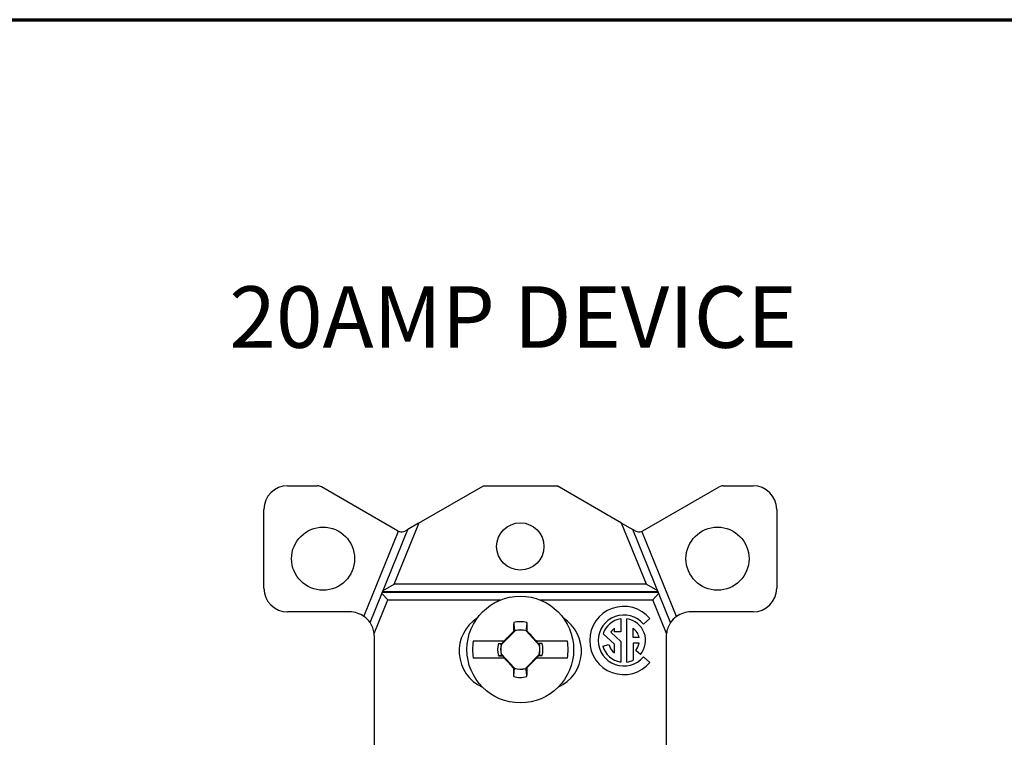
# Model space of a CAD drawing. Units: inches. Extents: x 0.3 to 16.7, y 0.3 to 10.7.
# Drawn here: x 3.3 to 5.8, y 8.9 to 10.7 of the extents above; entities that cross this region are included whole.
import ezdxf
from ezdxf.enums import TextEntityAlignment as Align

# ---------------------------------------------------------------- set-up
doc = ezdxf.new("R2010")
doc.units = ezdxf.units.IN
doc.header["$MEASUREMENT"] = 0
for name, color, linetype, lineweight in [('Border (ANSI)', 7, 'Continuous', 70), ('Symbol (ANSI)', 7, 'Continuous', 25), ('Title (ANSI)', 7, 'Continuous', 50), ('Visible (ANSI)', 7, 'Continuous', 50)]:
    doc.layers.add(name, color=color, linetype=linetype, lineweight=lineweight)
doc.styles.add('Hubbell Note Text', font='calibril.ttf')
doc.styles.add('Text Style30', font='tahoma.ttf')
doc.styles.add('Text Style370', font='tahoma.ttf')
doc.styles.add('Text Style39', font='tahoma.ttf')
doc.styles.add('Text Style636', font='calibril.ttf')

# ---------------------------------------------------------------- blocks, each defined once
blk = doc.blocks.new('Borders Customer Border')
at = {"layer": 'Border (ANSI)'}
blk.add_line((0.3225, 10.6775), (16.6775, 10.6775), dxfattribs=at)
for tag, p, height, style in [('PART_NUMBER_001', (6.7345, 10.4004), 0.2, 'Text Style370'), ('REVISION_NUMBER_001', (8.2013, 10.4106), 0.18, 'Text Style30')]:
    blk.add_attdef(tag, p, '', height=height, dxfattribs=dict(at, style=style))
at = {"layer": 'Border (ANSI)', "style": 'Text Style39'}
blk.add_attdef('CAT._NOS.', text='', height=0.125, rotation=270, dxfattribs=at).set_placement((16.4325, 9.1824), align=Align.TOP_CENTER)
at = {"layer": 'Border (ANSI)'}
for tag, p, height, style in [('PART_NUMBER_001', (16.3504, 2.558), 0.2, 'Text Style370'), ('REVISION_NUMBER_001', (16.3606, 0.6162), 0.18, 'Text Style30')]:
    blk.add_attdef(tag, p, '', height=height, rotation=270, dxfattribs=dict(at, style=style))
at = {"layer": 'Title (ANSI)', "style": 'Text Style636'}
for tag, p in [('Initial_View_Scale_001', (15.643, 0.6477)), ('CREATION_DATE_001', (15.1679, 0.4017))]:
    blk.add_attdef(tag, p, '', height=0.1, dxfattribs=at)

msp = doc.modelspace()

# ---------------------------------------------------------------- linework, layer by layer
at = {"layer": 'Visible (ANSI)', "lineweight": 25}
for p, q in [((4.011, 9.4952), (4.0868, 9.4952)), ((4.29, 9.381), (4.0968, 9.4926)), ((4.3427, 9.3999), (4.5078, 9.4952)), ((4.5078, 9.4952), (4.6941, 9.4952)), ((4.8579, 9.4007), (4.6941, 9.4952)), ((4.912, 9.381), (5.1052, 9.4926)), ((5.1152, 9.4952), (5.191, 9.4952)), ((3.951, 9.2352), (3.951, 9.4352)), ((5.251, 9.4352), (5.251, 9.2352)), ((4.2812, 9.2457), (4.3436, 9.3995)), ((4.3427, 9.3999), (4.3159, 9.3844)), ((4.3436, 9.3995), (4.3427, 9.3999)), ((4.9208, 9.2457), (4.8579, 9.4007)), ((4.8579, 9.4007), (4.8861, 9.3844)), ((4.2047, 9.1637), (4.2924, 9.3798)), ((4.22, 9.1481), (4.3159, 9.3844)), ((4.3159, 9.3844), (4.31, 9.381)), ((4.892, 9.381), (4.8861, 9.3844)), ((4.982, 9.1481), (4.8861, 9.3844)), ((4.9973, 9.1637), (4.9095, 9.3798)), ((4.2532, 9.2293), (4.2812, 9.2457)), ((4.9208, 9.2457), (4.2812, 9.2457)), ((4.9208, 9.2457), (4.9487, 9.2293)), ((4.2532, 9.2293), (4.2503, 9.2222)), ((4.2649, 9.2057), (4.2503, 9.2222)), ((4.9502, 9.2258), (4.2518, 9.2258)), ((4.2518, 9.2257), (4.9502, 9.2257)), ((4.9516, 9.2222), (4.937, 9.2057)), ((4.9487, 9.2293), (4.9516, 9.2222)), ((4.2305, 9.1208), (4.2649, 9.2057)), ((4.2649, 9.2057), (4.552, 9.2057)), ((4.6499, 9.2057), (4.937, 9.2057)), ((4.9715, 9.1208), (4.937, 9.2057)), ((4.1685, 9.1752), (4.011, 9.1752)), ((5.191, 9.1752), (5.0335, 9.1752)), ((4.8555, 9.1573), (4.8555, 9.1243)), ((4.8714, 9.0481), (4.8714, 9.1573)), ((4.913, 9.1443), (4.9298, 9.1584)), ((4.231, 8.8097), (4.231, 9.1127)), ((4.5882, 9.1276), (4.553, 9.0925)), ((4.5865, 9.1262), (4.5834, 9.1249)), ((4.5882, 9.1276), (4.588, 9.1278)), ((4.6161, 9.127), (4.6164, 9.1274)), ((4.6495, 9.0902), (4.6161, 9.127)), ((4.6164, 9.1274), (4.6185, 9.1264)), ((4.8397, 9.0932), (4.811, 9.1199)), ((4.8302, 9.1236), (4.8555, 9.1)), ((4.8397, 9.1243), (4.8397, 9.134)), ((4.8555, 9.1243), (4.8397, 9.1243)), ((4.8873, 9.1099), (4.8873, 9.134)), ((4.971, 9.1127), (4.971, 8.8097)), ((4.5591, 9.1007), (4.4816, 9.1007)), ((4.5456, 9.0951), (4.5549, 9.0953)), ((4.553, 9.0925), (4.5528, 9.0926)), ((4.5545, 9.0942), (4.5549, 9.0953)), ((4.5549, 9.0953), (4.5603, 9.1007)), ((4.5603, 9.1007), (4.5591, 9.1007)), ((4.642, 9.1007), (4.6408, 9.1007)), ((4.6408, 9.1007), (4.6457, 9.0953)), ((4.7203, 9.1007), (4.642, 9.1007)), ((4.6461, 9.094), (4.6457, 9.0953)), ((4.6564, 9.0951), (4.6457, 9.0953)), ((4.6495, 9.0902), (4.6497, 9.0903)), ((4.8102, 9.0885), (4.8255, 9.0926)), ((4.8397, 9.0715), (4.8397, 9.0932)), ((4.8555, 9.1), (4.8555, 9.0481)), ((4.9021, 9.1099), (4.8873, 9.1099)), ((4.9021, 9.0956), (4.8873, 9.0956)), ((4.8873, 9.0956), (4.8873, 9.053)), ((4.5456, 9.0642), (4.5563, 9.064)), ((4.5525, 9.0691), (4.5523, 9.069)), ((4.5525, 9.0691), (4.5859, 9.0324)), ((4.5558, 9.0653), (4.5563, 9.064)), ((4.5612, 9.0587), (4.5563, 9.064)), ((4.6138, 9.0317), (4.6489, 9.0668)), ((4.647, 9.0641), (4.6416, 9.0587)), ((4.6475, 9.0652), (4.647, 9.0641)), ((4.6564, 9.0642), (4.647, 9.0641)), ((4.6489, 9.0668), (4.6491, 9.0667)), ((4.9057, 9.0673), (4.8936, 9.0775)), ((4.4816, 9.0587), (4.56, 9.0587)), ((4.56, 9.0587), (4.5612, 9.0587)), ((4.6416, 9.0587), (4.6429, 9.0587)), ((4.6429, 9.0587), (4.7203, 9.0587)), ((4.9298, 9.0471), (4.913, 9.0612)), ((4.5856, 9.0319), (4.5834, 9.0329)), ((4.5859, 9.0324), (4.5856, 9.0319)), ((4.6138, 9.0317), (4.6139, 9.0315)), ((4.6155, 9.0332), (4.6186, 9.0344))]:
    msp.add_line(p, q, dxfattribs=at)
for centre, radius in [((4.101, 9.3102), 0.08), ((4.601, 9.3412), 0.06), ((5.101, 9.3102), 0.08), ((4.601, 9.0797), 0.1353)]:
    msp.add_circle(centre, radius, dxfattribs=at)
for centre, radius, start, end in [((4.011, 9.4352), 0.06, 90, 180), ((4.0868, 9.4752), 0.02, 60, 90), ((5.1152, 9.4752), 0.02, 90, 120), ((5.191, 9.4352), 0.06, 0, 90), ((4.3, 9.3983), 0.02, 240, 247.8165), ((4.3, 9.3983), 0.02, 247.8165, 300), ((4.902, 9.3983), 0.02, 240, 292.1835), ((4.902, 9.3983), 0.02, 292.1835, 300), ((4.011, 9.2352), 0.06, 180, 270), ((5.191, 9.2352), 0.06, 270, 0), ((4.8635, 9.1027), 0.0865, 40, 320), ((4.1685, 9.1127), 0.0625, 54.5821, 90), ((4.1685, 9.1127), 0.0625, 34.5073, 54.5821), ((4.8635, 9.1027), 0.0647, 40, 320), ((5.0335, 9.1127), 0.0625, 125.4179, 145.4927), ((5.0335, 9.1127), 0.0625, 90, 125.4179), ((4.1685, 9.1127), 0.0625, 7.3918, 34.5073), ((4.546, 9.0757), 0.1, 122.5184, 245.635), ((4.601, 9.0797), 0.0706, 76.2279, 103.7721), ((4.656, 9.0757), 0.1, 294.365, 57.4816), ((4.8635, 9.1027), 0.0552, 98.2644, 161.8664), ((4.8635, 9.1027), 0.0552, 320, 81.7356), ((5.0335, 9.1127), 0.0625, 145.4927, 172.6082), ((4.1685, 9.1127), 0.0625, 0, 7.3918), ((4.601, 9.0797), 0.0499, 72.939, 105.0326), ((4.601, 9.0797), 0.0496, 72.3044, 104.9666), ((4.8635, 9.1027), 0.0393, 127.2907, 147.8636), ((4.8635, 9.1027), 0.0393, 10.464, 52.7382), ((5.0335, 9.1127), 0.0625, 172.6082, 180), ((4.601, 9.0797), 0.1212, 170.0216, 189.9784), ((4.601, 9.0797), 0.0575, 164.4341, 195.5659), ((4.601, 9.0797), 0.0499, 164.9674, 192.3037), ((4.601, 9.0797), 0.0496, 165.0334, 192.2377), ((4.601, 9.0797), 0.0496, 345.0334, 12.2377), ((4.601, 9.0797), 0.0499, 344.9674, 12.3037), ((4.601, 9.0797), 0.0575, 344.4341, 15.5659), ((4.601, 9.0797), 0.1212, 350.0216, 9.9784), ((4.8635, 9.1027), 0.0552, 195, 261.7356), ((4.8635, 9.1027), 0.0393, 195, 232.7093), ((4.8635, 9.1027), 0.0393, 320, 349.536), ((4.8635, 9.1027), 0.0552, 278.2644, 295.5453), ((4.601, 9.0797), 0.0496, 252.3044, 284.9666), ((4.601, 9.0797), 0.0499, 252.939, 285.0326), ((4.601, 9.0797), 0.0706, 256.2279, 283.7721)]:
    msp.add_arc(centre, radius, start, end, dxfattribs=at)
for centre, major_axis, ratio, start_param, end_param in [((4.5951, 9.0798), (-0.0037, -0.2099), 0.061049, 4.38115, 4.496661), ((4.6069, 9.0798), (0.0037, -0.2099), 0.061049, 1.79383, 1.902035), ((4.5733, 9.1073), (0.1459, 0.1459), 0.026177, 1.475949, 1.642408), ((4.6236, 9.0801), (0.0529, 0.0009), 0.903714, 1.692786, 1.707403), ((4.6299, 9.1059), (0.1388, -0.1527), 0.026177, 1.512408, 1.681395), ((4.5721, 9.0534), (-0.1388, 0.1527), 0.026177, 1.512408, 1.681395), ((4.6286, 9.052), (-0.1459, -0.1459), 0.026177, 1.475949, 1.642408), ((4.5951, 9.0796), (-0.0037, 0.2099), 0.061049, 1.79383, 1.902035), ((4.5783, 9.0793), (-0.0529, -0.0009), 0.903714, 1.692786, 1.707403), ((4.6069, 9.0796), (0.0037, 0.2099), 0.061049, 4.38115, 4.496661)]:
    msp.add_ellipse(centre, major_axis=major_axis, ratio=ratio, start_param=start_param, end_param=end_param, dxfattribs=at)
for points, weights in [([(4.5842, 9.1482), (4.5855, 9.1351), (4.5865, 9.1262)], [1.06812767651, 1.10183206001, 1.09563379836]), ([(4.6178, 9.1482), (4.6165, 9.1359), (4.6156, 9.1273)], [1.06768505264, 1.09930075761, 1.09598808798]), ([(4.6564, 9.0951), (4.6507, 9.0945), (4.6461, 9.094)], [1.05963833996, 1.07241091618, 1.07434888736]), ([(4.6461, 9.094), (4.6478, 9.0922), (4.6497, 9.0903)], [1.54227281001, 1.52274841871, 1.49879668015]), ([(4.5456, 9.0642), (4.5512, 9.0648), (4.5558, 9.0653)], [1.05963833996, 1.07241091618, 1.07434888736]), ([(4.5558, 9.0653), (4.5541, 9.0671), (4.5523, 9.069)], [1.54227281001, 1.52274841871, 1.49879668015]), ([(4.5842, 9.0111), (4.5855, 9.0234), (4.5863, 9.032)], [1.06768505264, 1.09930075761, 1.09598808798]), ([(4.6178, 9.0111), (4.6164, 9.0242), (4.6155, 9.0332)], [1.06812767651, 1.10183206001, 1.09563379835])]:
    msp.add_rational_spline(points, weights, degree=2, dxfattribs=at)
for points in [[(4.5865, 9.1262), (4.587, 9.1267), (4.5875, 9.1273), (4.588, 9.1278)], [(4.5456, 9.0951), (4.5485, 9.0948), (4.5515, 9.0945), (4.5545, 9.0942)], [(4.5528, 9.0926), (4.5534, 9.0931), (4.5539, 9.0936), (4.5545, 9.0942)], [(4.6491, 9.0667), (4.6486, 9.0662), (4.648, 9.0657), (4.6475, 9.0652)], [(4.6564, 9.0642), (4.6534, 9.0645), (4.6504, 9.0648), (4.6475, 9.0652)], [(4.6155, 9.0332), (4.6149, 9.0326), (4.6144, 9.0321), (4.6139, 9.0315)]]:
    msp.add_open_spline(points, degree=3, dxfattribs=at)

# ---------------------------------------------------------------- block references
msp.add_blockref('Borders Customer Border', (0, 0))

# ---------------------------------------------------------------- texts
at = {"layer": 'Symbol (ANSI)', "insert": (3.8635, 10.0012), "char_height": 0.156, "width": 1.623403, "attachment_point": 1, "style": 'Hubbell Note Text'}
msp.add_mtext('{\\fCalibri Light|b0|i0;\\H0.1560;20AMP DEVICE}', dxfattribs=at)

doc.saveas('drawing.dxf')
